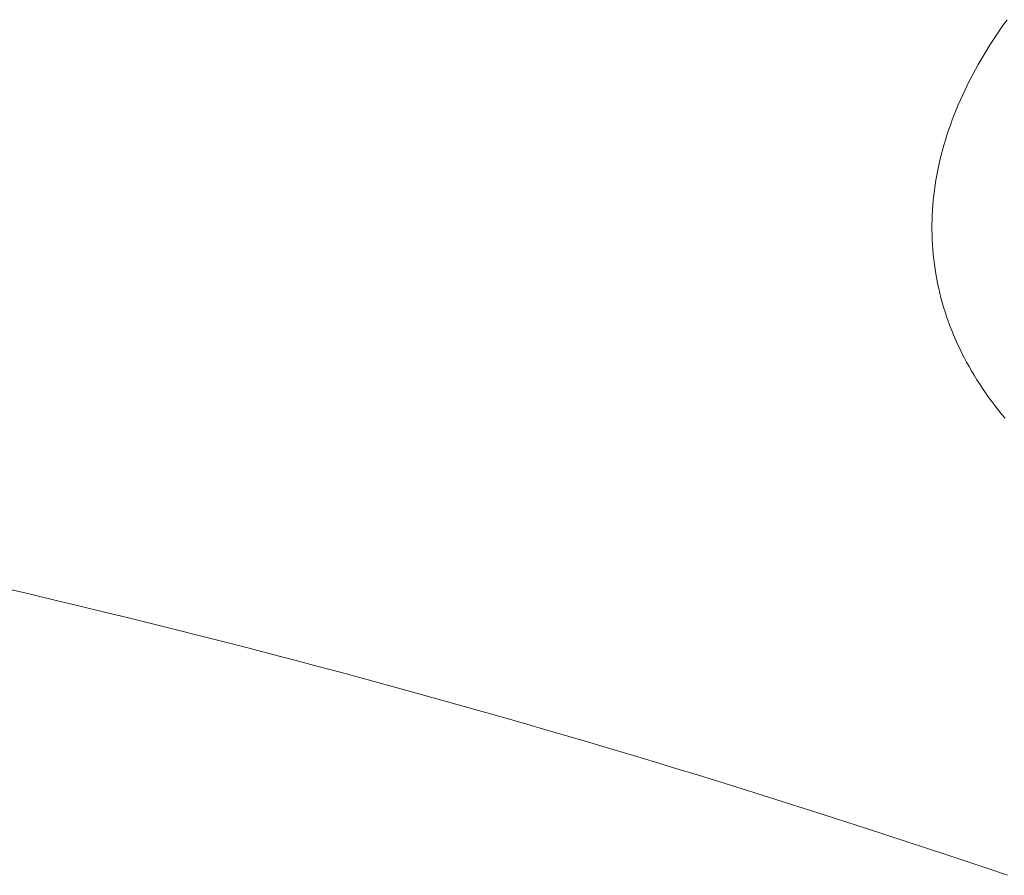
# Model space of a CAD drawing. Units: millimetres. Extents: x -800 to 807, y -555 to 553.
# Drawn here: x 375 to 376, y 429 to 429 of the extents above; entities that cross this region are included whole.
import ezdxf

# ---------------------------------------------------------------- set-up
doc = ezdxf.new("R2010")
doc.units = ezdxf.units.MM
doc.header["$LTSCALE"] = 5
doc.layers.add('2', color=7, linetype='Continuous')

msp = doc.modelspace()

# ---------------------------------------------------------------- linework, layer by layer
at = {"color": 7, "linetype": 'Continuous', "lineweight": 9}
for p, q in [((375.06066, 429.02507), (375.04407, 429.02896)), ((375.07722, 429.02115), (375.06066, 429.02507)), ((375.09374, 429.0172), (375.07722, 429.02115)), ((375.11023, 429.01321), (375.09374, 429.0172)), ((375.12667, 429.0092), (375.11023, 429.01321)), ((375.14307, 429.00515), (375.12667, 429.0092)), ((375.15941, 429.00107), (375.14307, 429.00515)), ((375.1757, 428.99697), (375.15941, 429.00107)), ((375.19193, 428.99284), (375.1757, 428.99697)), ((375.20809, 428.98868), (375.19193, 428.99284)), ((375.22418, 428.9845), (375.20809, 428.98868)), ((375.2402, 428.98031), (375.22418, 428.9845)), ((375.25615, 428.97609), (375.2402, 428.98031)), ((375.27202, 428.97185), (375.25615, 428.97609)), ((375.28782, 428.96759), (375.27202, 428.97185)), ((375.30354, 428.96331), (375.28782, 428.96759)), ((375.31919, 428.95902), (375.30354, 428.96331)), ((375.33476, 428.9547), (375.31919, 428.95902)), ((375.35026, 428.95037), (375.33476, 428.9547)), ((375.36568, 428.94603), (375.35026, 428.95037)), ((375.38103, 428.94166), (375.36568, 428.94603)), ((375.3963, 428.93728), (375.38103, 428.94166)), ((375.4115, 428.93289), (375.3963, 428.93728)), ((375.42662, 428.92848), (375.4115, 428.93289)), ((375.44167, 428.92406), (375.42662, 428.92848)), ((375.45664, 428.91962), (375.44167, 428.92406)), ((375.47154, 428.91517), (375.45664, 428.91962)), ((375.48636, 428.91071), (375.47154, 428.91517)), ((375.50111, 428.90624), (375.48636, 428.91071)), ((375.51578, 428.90175), (375.50111, 428.90624)), ((375.53038, 428.89726), (375.51578, 428.90175)), ((375.5449, 428.89275), (375.53038, 428.89726)), ((375.55935, 428.88823), (375.5449, 428.89275)), ((375.57372, 428.88371), (375.55935, 428.88823)), ((375.58802, 428.87917), (375.57372, 428.88371)), ((375.60224, 428.87463), (375.58802, 428.87917)), ((375.61639, 428.87008), (375.60224, 428.87463)), ((375.63046, 428.86552), (375.61639, 428.87008)), ((375.64445, 428.86096), (375.63046, 428.86552)), ((375.65837, 428.85639), (375.64445, 428.86096)), ((375.67222, 428.85181), (375.65837, 428.85639)), ((375.68598, 428.84723), (375.67222, 428.85181)), ((375.69967, 428.84265), (375.68598, 428.84723)), ((375.71328, 428.83806), (375.69967, 428.84265)), ((375.72682, 428.83347), (375.71328, 428.83806))]:
    msp.add_line(p, q, dxfattribs=at)
at = {"layer": '2', "color": 7, "linetype": 'Continuous', "lineweight": 13}
for p, q in [((375.72179, 429.41087), (375.72415, 429.41424)), ((375.72415, 429.41424), (375.72657, 429.41759)), ((375.71722, 429.4041), (375.71948, 429.40749)), ((375.71948, 429.40749), (375.72179, 429.41087)), ((375.71288, 429.3973), (375.71503, 429.40071)), ((375.71503, 429.40071), (375.71722, 429.4041)), ((375.70877, 429.39046), (375.7108, 429.39388)), ((375.7108, 429.39388), (375.71288, 429.3973)), ((375.70489, 429.38359), (375.7068, 429.38702)), ((375.7068, 429.38702), (375.70877, 429.39046)), ((375.70124, 429.3767), (375.70304, 429.38015)), ((375.70304, 429.38015), (375.70489, 429.38359)), ((375.69783, 429.36981), (375.69951, 429.37326)), ((375.69951, 429.37326), (375.70124, 429.3767)), ((375.69466, 429.36291), (375.69621, 429.36636)), ((375.69621, 429.36636), (375.69783, 429.36981)), ((375.69173, 429.35601), (375.69316, 429.35946)), ((375.69316, 429.35946), (375.69466, 429.36291)), ((375.68904, 429.34913), (375.69035, 429.35257)), ((375.69035, 429.35257), (375.69173, 429.35601)), ((375.68659, 429.34226), (375.68779, 429.34569)), ((375.68779, 429.34569), (375.68904, 429.34913)), ((375.68439, 429.3354), (375.68546, 429.33883)), ((375.68546, 429.33883), (375.68659, 429.34226)), ((375.68242, 429.32856), (375.68338, 429.33198)), ((375.68338, 429.33198), (375.68439, 429.3354)), ((375.68069, 429.32171), (375.68153, 429.32513)), ((375.68153, 429.32513), (375.68242, 429.32856)), ((375.6792, 429.31488), (375.67991, 429.3183)), ((375.67991, 429.3183), (375.68069, 429.32171)), ((375.67794, 429.30806), (375.67854, 429.31147)), ((375.67854, 429.31147), (375.6792, 429.31488)), ((375.67692, 429.30124), (375.6774, 429.30465)), ((375.6774, 429.30465), (375.67794, 429.30806)), ((375.67613, 429.29443), (375.6765, 429.29784)), ((375.6765, 429.29784), (375.67692, 429.30124)), ((375.67583, 429.29103), (375.67613, 429.29443)), ((375.6754, 429.28424), (375.67559, 429.28763)), ((375.67559, 429.28763), (375.67583, 429.29103)), ((375.67522, 429.27746), (375.67528, 429.28085)), ((375.67528, 429.28085), (375.6754, 429.28424)), ((375.67521, 429.27407), (375.67522, 429.27746)), ((375.67527, 429.27069), (375.67521, 429.27407)), ((375.67539, 429.26732), (375.67527, 429.27069)), ((375.67556, 429.26396), (375.67539, 429.26732)), ((375.6758, 429.2606), (375.67556, 429.26396)), ((375.67609, 429.25726), (375.6758, 429.2606)), ((375.67645, 429.25392), (375.67609, 429.25726)), ((375.67686, 429.2506), (375.67645, 429.25392)), ((375.67733, 429.24728), (375.67686, 429.2506)), ((375.67786, 429.24398), (375.67733, 429.24728)), ((375.67845, 429.24069), (375.67786, 429.24398)), ((375.6791, 429.23742), (375.67845, 429.24069)), ((375.67981, 429.23416), (375.6791, 429.23742)), ((375.68057, 429.23092), (375.67981, 429.23416)), ((375.68139, 429.2277), (375.68057, 429.23092)), ((375.68227, 429.22448), (375.68139, 429.2277)), ((375.6832, 429.22128), (375.68227, 429.22448)), ((375.6842, 429.2181), (375.6832, 429.22128)), ((375.68525, 429.21492), (375.6842, 429.2181)), ((375.68635, 429.21176), (375.68525, 429.21492)), ((375.68752, 429.20861), (375.68635, 429.21176)), ((375.68874, 429.20548), (375.68752, 429.20861)), ((375.69002, 429.20235), (375.68874, 429.20548)), ((375.69135, 429.19924), (375.69002, 429.20235)), ((375.69274, 429.19615), (375.69135, 429.19924)), ((375.69419, 429.19306), (375.69274, 429.19615)), ((375.6957, 429.18999), (375.69419, 429.19306)), ((375.69726, 429.18693), (375.6957, 429.18999)), ((375.69888, 429.18388), (375.69726, 429.18693)), ((375.70056, 429.18085), (375.69888, 429.18388)), ((375.7023, 429.17782), (375.70056, 429.18085)), ((375.70409, 429.17481), (375.7023, 429.17782)), ((375.70595, 429.17182), (375.70409, 429.17481)), ((375.70786, 429.16883), (375.70595, 429.17182)), ((375.70982, 429.16586), (375.70786, 429.16883)), ((375.71185, 429.1629), (375.70982, 429.16586)), ((375.71393, 429.15996), (375.71185, 429.1629)), ((375.71607, 429.15703), (375.71393, 429.15996)), ((375.71826, 429.15412), (375.71607, 429.15703)), ((375.72051, 429.15123), (375.71826, 429.15412)), ((375.72281, 429.14835), (375.72051, 429.15123)), ((375.72516, 429.14549), (375.72281, 429.14835))]:
    msp.add_line(p, q, dxfattribs=at)

doc.saveas('drawing.dxf')
